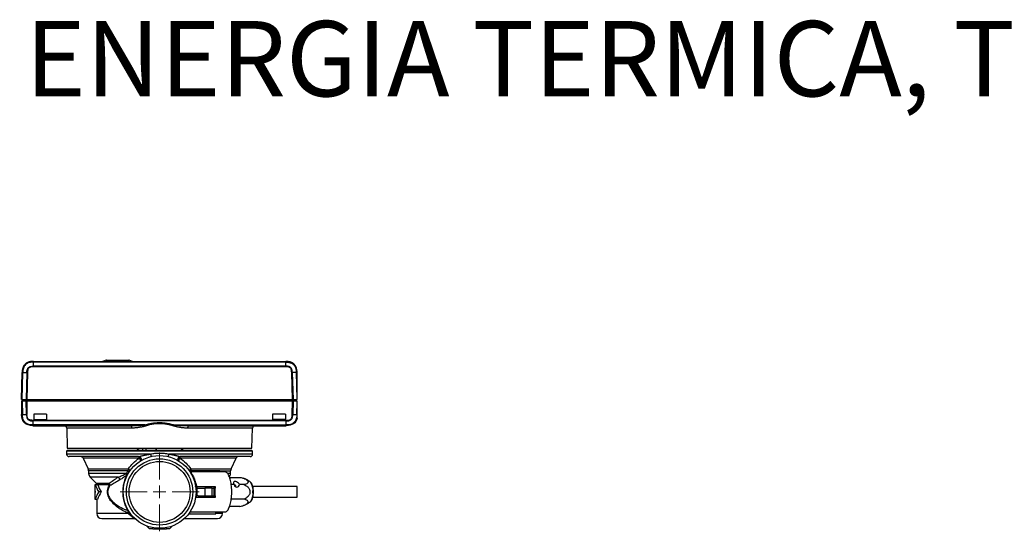
# Model space of a CAD drawing. Extents: x 339 to 1712, y -138 to 406.
# Drawn here: x 634 to 1026, y 202 to 406 of the extents above; entities that cross this region are included whole.
import ezdxf

# ---------------------------------------------------------------- set-up
doc = ezdxf.new("R2010")
doc.units = 0
doc.layers.get('0').update_dxf_attribs({"linetype": 'CONTINUOUS'})
doc.layers.add('AM_0', color=7, linetype='CONTINUOUS', lineweight=50)
doc.styles.get("Standard").update_dxf_attribs({"font": 'simplex.shx', "width": 0.8})

# ---------------------------------------------------------------- blocks, each defined once
blk = doc.blocks.new('SW_CENTERMARKSYMBOL_0')
at = {"color": 0, "linetype": 'Continuous', "lineweight": 18}
for p, q in [((0, 5), (0, 15.7)), ((-5, 0), (-15.7, 0)), ((0, 0), (-2.5, 0)), ((0, 0), (0, 2.5)), ((0, 0), (0, -2.5)), ((0, 0), (2.5, 0)), ((5, 0), (15.7, 0)), ((0, -5), (0, -15.7))]:
    blk.add_line(p, q, dxfattribs=at)
blk = doc.blocks.new('A$C18773E6F')
at = {"color": 7, "linetype": 'Continuous', "lineweight": 25}
for p, q in [((4.78, 67.41), (4.78, 67.68)), ((4.78, 67.68), (105.22, 67.68)), ((4.78, 65.78), (4.78, 67.41)), ((105.22, 67.41), (4.78, 67.41)), ((33.76, 68.16), (32.34, 67.69)), ((32.34, 67.69), (44.26, 67.69)), ((33.76, 68.16), (42.84, 68.16)), ((44.26, 67.69), (42.84, 68.16)), ((105.22, 67.41), (105.22, 67.68)), ((105.22, 65.78), (105.22, 67.41)), ((0, 52.48), (0.28, 63.28)), ((0.28, 52.48), (0.56, 63.29)), ((0.56, 63.29), (2.18, 63.25)), ((2.18, 63.25), (1.9, 52.48)), ((2.4, 63.24), (2.12, 52.48)), ((4.78, 65.56), (4.78, 65.78)), ((105.22, 65.78), (4.78, 65.78)), ((105.22, 65.56), (4.78, 65.56)), ((105.22, 65.56), (105.22, 65.78)), ((107.88, 52.48), (107.6, 63.24)), ((109.44, 63.29), (107.82, 63.25)), ((107.82, 63.25), (108.1, 52.48)), ((109.72, 52.75), (109.44, 63.29)), ((109.72, 52.75), (109.72, 63.29)), ((0, 52.48), (0.28, 52.48)), ((0, 51.88), (0.09, 46.51)), ((0.28, 52.48), (1.9, 52.48)), ((0.28, 51.88), (0.37, 46.51)), ((1.89, 51.88), (0.28, 51.88)), ((1.99, 46.54), (1.89, 51.88)), ((1.9, 52.48), (2.12, 52.48)), ((2.12, 52.48), (107.88, 52.48)), ((2.12, 51.88), (2.21, 46.54)), ((107.88, 51.88), (2.12, 51.88)), ((15.5, 52.48), (15.5, 51.88)), ((19.5, 51.88), (19.5, 52.48)), ((25.5, 52.48), (25.5, 51.88)), ((29.5, 51.88), (29.5, 52.48)), ((43, 52.48), (43, 51.88)), ((47, 51.88), (47, 52.48)), ((53, 52.48), (53, 51.88)), ((57, 51.88), (57, 52.48)), ((63, 52.48), (63, 51.88)), ((67, 51.88), (67, 52.48)), ((90.5, 52.48), (90.5, 51.88)), ((94.5, 51.88), (94.5, 52.48)), ((107.79, 46.54), (107.88, 51.88)), ((107.88, 52.48), (108.1, 52.48)), ((108.11, 51.88), (108.01, 46.54)), ((108.1, 52.48), (109.72, 52.48)), ((109.72, 51.88), (108.11, 51.88)), ((109.63, 46.51), (109.72, 51.49)), ((109.72, 52.48), (109.72, 52.75)), ((109.72, 51.49), (109.72, 51.88)), ((109.72, 46.51), (109.72, 51.49)), ((105.41, 44.2), (4.59, 44.2)), ((105.41, 43.98), (4.59, 43.98)), ((4.59, 43.98), (4.59, 42.36)), ((10.05, 46.64), (4.95, 46.64)), ((4.95, 46.64), (4.95, 44.53)), ((4.95, 44.53), (10.05, 44.53)), ((10.05, 46.64), (10.05, 44.53)), ((105.05, 46.64), (99.95, 46.64)), ((99.95, 46.64), (99.95, 44.53)), ((105.05, 44.53), (99.95, 44.53)), ((105.05, 46.64), (105.05, 44.53)), ((105.41, 42.36), (105.41, 43.98)), ((49.18, 42.36), (4.59, 42.36)), ((4.59, 42.08), (4.59, 42.36)), ((4.59, 42.08), (43.55, 42.08)), ((18.04, 41.11), (18.25, 33.08)), ((43.85, 41.11), (18.04, 41.11)), ((43.55, 42.08), (43.71, 42.09)), ((43.57, 42.08), (43.71, 42.08)), ((43.72, 42.09), (43.59, 42.07)), ((60.82, 42.36), (105.41, 42.36)), ((91.96, 41.11), (66.15, 41.11)), ((66.41, 42.07), (66.29, 42.09)), ((66.3, 42.09), (66.45, 42.08)), ((66.3, 42.08), (66.43, 42.08)), ((66.45, 42.08), (66.41, 42.06)), ((66.45, 42.08), (105.41, 42.08)), ((91.75, 33.08), (91.96, 41.11)), ((105.41, 42.36), (105.41, 42.08)), ((18.3, 32.25), (18, 31.95)), ((18, 31.95), (18, 30.75)), ((92, 31.95), (18, 31.95)), ((18.25, 33.08), (91.75, 33.08)), ((91.7, 32.25), (18.3, 32.25)), ((46.25, 32.74), (46.26, 33.08)), ((48.2, 33.08), (48.19, 32.25)), ((48.37, 32.25), (48.39, 33.08)), ((49.6, 32.25), (49.59, 33.08)), ((53.68, 33.08), (53.68, 32.25)), ((53.68, 32.25), (53.68, 33.08)), ((63.63, 33.08), (63.66, 32.25)), ((64.11, 33.08), (64.14, 32.25)), ((64.15, 32.25), (64.12, 33.08)), ((92, 31.95), (91.7, 32.25)), ((92, 30.75), (92, 31.95)), ((51.39, 30.75), (18, 30.75)), ((24.57, 29.17), (26.56, 24.9)), ((46.88, 29.17), (24.57, 29.17)), ((46.87, 29.17), (47.53, 29.17)), ((92, 30.75), (58.61, 30.75)), ((85.43, 29.17), (63.12, 29.17)), ((83.44, 24.9), (85.43, 29.17)), ((26.56, 24.9), (42.62, 24.9)), ((26.75, 24.05), (26.75, 23.03)), ((42.39, 24.05), (26.75, 24.05)), ((67.03, 24.05), (83.25, 24.05)), ((80.98, 23.7), (67.36, 23.7)), ((67.38, 24.9), (83.44, 24.9)), ((67.55, 24.25), (78.89, 24.25)), ((78.95, 24.05), (78.95, 23.7)), ((80.75, 23.7), (80.75, 23.7)), ((83.25, 23.03), (83.25, 24.05)), ((41.81, 23.03), (26.75, 23.03)), ((27.34, 21.61), (29.72, 19.23)), ((83.25, 23.03), (82.08, 23.03)), ((82.87, 21.47), (86.95, 21.47)), ((91.15, 19.62), (91.14, 19.63)), ((29.41, 15.7), (29.34, 15.7)), ((29.41, 18.7), (30.31, 18.7)), ((29.41, 12.7), (29.41, 18.7)), ((29.71, 19.24), (34.92, 19.24)), ((35.15, 18.54), (30.37, 18.54)), ((31.75, 15.7), (30.79, 15.7)), ((69.39, 17.8), (69.35, 17.8)), ((69.65, 17.92), (77.09, 17.92)), ((70.3, 17.2), (73, 17.2)), ((73, 17.2), (73, 14.2)), ((75.95, 17.2), (73, 17.2)), ((75.95, 17.2), (76.61, 17.2)), ((75.95, 14.2), (75.95, 17.2)), ((84.67, 18.59), (83.53, 18.59)), ((88.66, 18.59), (86.81, 18.59)), ((109.72, 17.8), (92.12, 17.8)), ((109.72, 13.6), (109.72, 17.8)), ((30.32, 12.7), (29.41, 12.7)), ((30, 12.7), (30, 7.05)), ((77.09, 13.48), (69.34, 13.48)), ((69.35, 13.6), (69.39, 13.6)), ((70.3, 14.2), (73, 14.2)), ((73, 14.2), (75.95, 14.2)), ((75.95, 14.2), (76.61, 14.2)), ((88.66, 12.81), (83.53, 12.81)), ((91.14, 11.77), (91.15, 11.78)), ((92.12, 13.6), (109.72, 13.6)), ((86.95, 9.93), (82.87, 9.93)), ((42.63, 7.05), (30, 7.05)), ((42.5, 7.71), (42.98, 7.54)), ((77.43, 6.82), (66.46, 6.82)), ((67.09, 7.7), (80.98, 7.7)), ((77.33, 7.7), (77.33, 7.19)), ((77.43, 7.52), (77.43, 7.05)), ((80, 7.05), (77.43, 7.05)), ((80, 7.05), (80, 7.7)), ((80.75, 7.7), (80.75, 7.7)), ((51, 1.05), (49.94, 2.11)), ((52.27, 1.05), (51, 1.05)), ((52.19, 1.5), (52.27, 1.05)), ((52.27, 1.05), (53.75, 1.05)), ((53.75, 1.25), (53.75, 1.05)), ((53.75, 1.05), (56.25, 1.05)), ((56.25, 1.05), (56.25, 1.25)), ((56.25, 1.05), (57.73, 1.05)), ((57.73, 1.05), (57.81, 1.48)), ((59, 1.05), (57.73, 1.05)), ((60.06, 2.11), (59, 1.05))]:
    blk.add_line(p, q, dxfattribs=at)
at = {"color": 7, "linetype": 'Continuous', "lineweight": 25, "flags": 128}
for points in [[(0.37, 46.51), (1.18, 46.53), (1.99, 46.54)], [(108.01, 46.54), (108.82, 46.53), (109.63, 46.51)], [(43.55, 42.08), (43.61, 42.07), (43.66, 42.01), (43.71, 41.92), (43.76, 41.8), (43.8, 41.65), (43.82, 41.49), (43.84, 41.3), (43.85, 41.11)], [(46.64, 29.75), (46.67, 29.74), (46.71, 29.71), (46.75, 29.66), (46.78, 29.59), (46.81, 29.51), (46.84, 29.41), (46.86, 29.3), (46.88, 29.17)], [(63.12, 29.17), (63.14, 29.3), (63.16, 29.41), (63.19, 29.51), (63.22, 29.59), (63.25, 29.66), (63.29, 29.71), (63.33, 29.74), (63.36, 29.75)], [(67.77, 23.7), (67.73, 23.71), (67.69, 23.74), (67.65, 23.78), (67.62, 23.85), (67.59, 23.92), (67.57, 24.01), (67.55, 24.1), (67.55, 24.2)], [(80.98, 7.7), (81.2, 7.73), (81.42, 7.8), (81.63, 7.93), (81.85, 8.11), (82.05, 8.34), (82.25, 8.62), (82.44, 8.94), (82.62, 9.3), (82.79, 9.71), (82.95, 10.16), (83.1, 10.64), (83.23, 11.16), (83.35, 11.7), (83.45, 12.27), (83.54, 12.86), (83.61, 13.47), (83.66, 14.1), (83.7, 14.74), (83.71, 15.38), (83.71, 16.02), (83.7, 16.66), (83.66, 17.3), (83.61, 17.93), (83.54, 18.54), (83.45, 19.13), (83.35, 19.7), (83.23, 20.24), (83.1, 20.76), (82.95, 21.24), (82.79, 21.69), (82.62, 22.1), (82.44, 22.46), (82.25, 22.78), (82.05, 23.06), (81.85, 23.29), (81.63, 23.47), (81.42, 23.6), (81.2, 23.67), (80.98, 23.7)], [(38.56, 21.61), (37.61, 21.61), (36.69, 21.61), (35.81, 21.61), (34.96, 21.61), (34.15, 21.61), (33.38, 21.61), (32.65, 21.61), (31.96, 21.61), (31.32, 21.61), (30.72, 21.61), (30.17, 21.61), (29.66, 21.61), (29.2, 21.61), (28.79, 21.61), (28.43, 21.61), (28.12, 21.61), (27.86, 21.61), (27.66, 21.61), (27.5, 21.61), (27.39, 21.61), (27.34, 21.61), (27.34, 21.61)], [(85.01, 17.91), (84.91, 18.07), (84.8, 18.18)]]:
    blk.add_lwpolyline(points, dxfattribs=at)
at = {"color": 7, "linetype": 'Continuous', "lineweight": 25}
for radius in [14.5, 13.22, 12.13]:
    blk.add_circle((55, 15.7), radius, dxfattribs=at)
for centre, radius, start, end in [((32.26, 67.93), 0.25, 270, 288.4349), ((33.84, 67.93), 0.25, 90, 108.4349), ((42.76, 67.93), 0.25, 71.5651, 90), ((44.34, 67.93), 0.25, 251.5651, 270), ((1.94, 45.92), 17.32, 88.4853, 89.2246), ((108.06, 45.92), 17.32, 90.7754, 91.5147), ((17.04, 41.08), 1, 1.5, 90), ((92.96, 41.08), 1, 90, 178.5), ((19, 30.75), 1, 180, 270), ((23.66, 28.75), 1, 25, 90), ((86.34, 28.75), 1, 90, 155), ((91, 30.75), 1, 270, 0), ((24.75, 24.05), 2, 0, 25), ((85.25, 24.05), 2, 155, 179.8943), ((28.75, 23.03), 2, 179.9386, 225), ((81.25, 23.03), 2, 319.7177, 0), ((86.51, 16.32), 5.69, 353.7436, 35.3653), ((29, 18.54), 1, 9.4516, 44.1991), ((70.3, 18.2), 1, 247.6678, 270), ((85.74, 18.69), 1.07, 185.298, 354.702), ((86.51, 15.08), 5.69, 324.6338, 6.2566), ((70.3, 13.2), 1, 90, 112.3322), ((32, 7.05), 2, 180, 270), ((78, 7.05), 2, 270, 359.9208)]:
    blk.add_arc(centre, radius, start, end, dxfattribs=at)
for centre, major_axis, ratio, start_param, end_param in [((85.65, 18.75), (1.17, -0.96), 0.546075, 0.841893, 4.268359), ((55, 13.68), (25.9, 0), 0.57735, 2.986532, 3.006043), ((55, 17.72), (25.9, 0), 0.57735, 3.277143, 3.296653), ((55, 21.01), (25.9, 0), 0.57735, 3.296653, 3.504575), ((55, 10.39), (25.9, 0), 0.57735, 2.77861, 2.986532), ((55, 10.39), (25, 0), 0.57735, 2.764901, 2.980902), ((55, 21.01), (25, 0), 0.57735, 3.31382, 3.518284), ((76.61, 18.2), (0, 1), 0.200512, 3.141593, 3.738462), ((76.61, 13.2), (0, 1), 0.200512, 5.686316, 6.283185)]:
    blk.add_ellipse(centre, major_axis=major_axis, ratio=ratio, start_param=start_param, end_param=end_param, dxfattribs=at)
for points, knots in [([(4.78, 67.68), (4.68, 67.68), (4.49, 67.67), (4.2, 67.66), (3.92, 67.63), (3.66, 67.6), (3.41, 67.55), (3.17, 67.5), (2.95, 67.43), (2.74, 67.37), (2.55, 67.29), (2.38, 67.21), (2.21, 67.13), (2.07, 67.05), (1.94, 66.96), (1.69, 66.79), (1.35, 66.49), (1, 66.04), (0.77, 65.62), (0.62, 65.25), (0.5, 64.89), (0.39, 64.44), (0.31, 63.9), (0.29, 63.5), (0.28, 63.29)], [0, 0, 0, 0, 0.041939, 0.0822481, 0.1209274, 0.1579732, 0.1933809, 0.2271468, 0.2592599, 0.289697, 0.3184378, 0.3454558, 0.3707352, 0.3942487, 0.4159672, 0.4358731, 0.521313, 0.6018476, 0.6770009, 0.718115, 0.7712045, 0.836015, 0.9123253, 1, 1, 1, 1]), ([(4.78, 67.41), (4.22, 67.41), (3.65, 67.36), (2.84, 67.12), (2.58, 67.02), (2.09, 66.75), (1.86, 66.59), (1.46, 66.2), (1.29, 65.98), (1.01, 65.49), (0.9, 65.23), (0.64, 64.43), (0.57, 63.86), (0.56, 63.3)], [0, 0, 0, 0, 0.25, 0.25, 0.375, 0.375, 0.5, 0.5, 0.625, 0.625, 0.75, 0.75, 1, 1, 1, 1]), ([(33.84, 68.18), (33.84, 68.18), (33.84, 68.18), (33.86, 68.18), (33.88, 68.18), (33.92, 68.18), (33.96, 68.18), (34.02, 68.18), (34.08, 68.18), (34.18, 68.18), (34.33, 68.18), (34.56, 68.18), (34.83, 68.18), (35.24, 68.18), (35.84, 68.18), (36.63, 68.18), (37.46, 68.18), (38.3, 68.18), (39.14, 68.18), (39.97, 68.18), (40.76, 68.18), (41.36, 68.18), (41.77, 68.18), (42.04, 68.18), (42.27, 68.18), (42.45, 68.18), (42.59, 68.18), (42.69, 68.18), (42.75, 68.18), (42.76, 68.18), (42.76, 68.18)], [0, 0, 0, 0, 0.015126, 0.030153, 0.045113, 0.060041, 0.07497, 0.089934, 0.104966, 0.120101, 0.152259, 0.184454, 0.217296, 0.250177, 0.315812, 0.380082, 0.44003, 0.500016, 0.559964, 0.61995, 0.684221, 0.749856, 0.782698, 0.815578, 0.847736, 0.879932, 0.910077, 0.939957, 0.969841, 1, 1, 1, 1]), ([(109.72, 63.29), (109.71, 63.4), (109.71, 63.6), (109.68, 63.91), (109.64, 64.21), (109.59, 64.52), (109.52, 64.82), (109.43, 65.12), (109.32, 65.41), (109.19, 65.7), (109.03, 65.98), (108.85, 66.24), (108.64, 66.48), (108.41, 66.71), (108.18, 66.89), (107.95, 67.04), (107.68, 67.19), (107.34, 67.34), (106.92, 67.48), (106.42, 67.59), (105.84, 67.66), (105.43, 67.67), (105.22, 67.68)], [0, 0, 0, 0, 0.042626, 0.085403, 0.12835, 0.171491, 0.21486, 0.258475, 0.30235, 0.346475, 0.390856, 0.435483, 0.480242, 0.52504, 0.569795, 0.601136, 0.64288, 0.694815, 0.756708, 0.828303, 0.909428, 1, 1, 1, 1]), ([(105.22, 67.41), (105.32, 67.41), (105.52, 67.41), (105.82, 67.39), (106.12, 67.36), (106.42, 67.31), (106.72, 67.25), (107.02, 67.17), (107.31, 67.06), (107.59, 66.93), (107.86, 66.78), (108.12, 66.6), (108.35, 66.39), (108.57, 66.16), (108.75, 65.9), (108.91, 65.64), (109.05, 65.36), (109.16, 65.07), (109.24, 64.79), (109.31, 64.49), (109.37, 64.2), (109.4, 63.9), (109.43, 63.6), (109.44, 63.4), (109.44, 63.3)], [0, 0, 0, 0, 0.0445647, 0.0895157, 0.1346451, 0.1798197, 0.2250319, 0.2703334, 0.3158058, 0.3615867, 0.407882, 0.4545721, 0.5014539, 0.5484476, 0.5953356, 0.6417016, 0.6872802, 0.7323273, 0.7770497, 0.821611, 0.8661751, 0.910846, 0.9555269, 1, 1, 1, 1]), ([(0.28, 63.28), (0.28, 63.29), (0.31, 63.29), (0.41, 63.29), (0.48, 63.29), (0.56, 63.29)], [0, 0, 0, 0, 0.5, 0.5, 1, 1, 1, 1]), ([(2.18, 63.25), (2.19, 63.65), (2.23, 64.01), (2.36, 64.51), (2.42, 64.66), (2.53, 64.89), (2.62, 65.05), (2.79, 65.24), (2.99, 65.4), (3.15, 65.48), (3.38, 65.59), (3.54, 65.63), (3.86, 65.71), (4.21, 65.76), (4.58, 65.78), (4.78, 65.78)], [0, 0, 0, 0, 0.25, 0.25, 0.375, 0.375, 0.4375, 0.5, 0.5625, 0.625, 0.625, 0.75, 0.75, 0.875, 1, 1, 1, 1]), ([(4.78, 65.56), (4.45, 65.56), (4.12, 65.54), (3.64, 65.43), (3.48, 65.39), (3.26, 65.29), (3.19, 65.26), (3.06, 65.17), (3, 65.12), (2.83, 64.96), (2.74, 64.82), (2.61, 64.53), (2.56, 64.38), (2.44, 63.9), (2.41, 63.57), (2.4, 63.24)], [0, 0, 0, 0, 0.25, 0.25, 0.375, 0.375, 0.4375, 0.4375, 0.5, 0.5, 0.625, 0.625, 0.75, 0.75, 1, 1, 1, 1]), ([(107.82, 63.25), (107.82, 63.33), (107.81, 63.5), (107.79, 63.76), (107.75, 64), (107.71, 64.23), (107.65, 64.45), (107.58, 64.66), (107.48, 64.87), (107.36, 65.07), (107.21, 65.24), (107.03, 65.38), (106.83, 65.5), (106.62, 65.58), (106.41, 65.65), (106.19, 65.7), (105.96, 65.73), (105.72, 65.76), (105.47, 65.78), (105.3, 65.78), (105.22, 65.78)], [0, 0, 0, 0, 0.062217, 0.121707, 0.179003, 0.234393, 0.288096, 0.340971, 0.394599, 0.449351, 0.503621, 0.557529, 0.611478, 0.664304, 0.716451, 0.769463, 0.824119, 0.880501, 0.938879, 1, 1, 1, 1]), ([(107.6, 63.24), (107.59, 63.57), (107.56, 63.9), (107.44, 64.38), (107.39, 64.53), (107.26, 64.82), (107.17, 64.96), (107, 65.12), (106.94, 65.17), (106.81, 65.26), (106.74, 65.29), (106.52, 65.39), (106.36, 65.43), (105.88, 65.54), (105.55, 65.56), (105.22, 65.56)], [0, 0, 0, 0, 0.25, 0.25, 0.375, 0.375, 0.5, 0.5, 0.5625, 0.5625, 0.625, 0.625, 0.75, 0.75, 1, 1, 1, 1]), ([(109.72, 63.29), (109.72, 63.3), (109.69, 63.3), (109.59, 63.3), (109.52, 63.3), (109.44, 63.3)], [0, 0, 0, 0, 0.5, 0.5, 1, 1, 1, 1]), ([(0.28, 51.88), (0.26, 51.88), (0.22, 51.88), (0.17, 51.88), (0.12, 51.88), (0.08, 51.88), (0.05, 51.88), (0.03, 51.88), (0.01, 51.88), (0, 51.88), (0, 51.88), (0, 51.88)], [0, 0, 0, 0, 0.122604, 0.242334, 0.359191, 0.473176, 0.584286, 0.692524, 0.797889, 0.900381, 1, 1, 1, 1]), ([(0.09, 46.51), (0.09, 46.51), (0.12, 46.51), (0.22, 46.51), (0.29, 46.51), (0.37, 46.51)], [0, 0, 0, 0, 0.5, 0.5, 1, 1, 1, 1]), ([(4.59, 42.36), (4.03, 42.36), (3.46, 42.42), (2.64, 42.65), (2.38, 42.75), (1.88, 43.02), (1.65, 43.19), (1.25, 43.58), (1.08, 43.81), (0.8, 44.3), (0.69, 44.56), (0.44, 45.38), (0.38, 45.94), (0.37, 46.51)], [0, 0, 0, 0, 0.25, 0.25, 0.375, 0.375, 0.5, 0.5, 0.625, 0.625, 0.75, 0.75, 1, 1, 1, 1]), ([(1.99, 46.54), (1.99, 46.2), (2.02, 45.85), (2.14, 45.33), (2.2, 45.16), (2.35, 44.83), (2.45, 44.67), (2.72, 44.41), (2.88, 44.31), (3.21, 44.16), (3.39, 44.11), (3.9, 44), (4.25, 43.98), (4.59, 43.98)], [0, 0, 0, 0, 0.25, 0.25, 0.375, 0.375, 0.5, 0.5, 0.625, 0.625, 0.75, 0.75, 1, 1, 1, 1]), ([(4.59, 44.2), (4.26, 44.2), (3.93, 44.23), (3.44, 44.33), (3.29, 44.38), (2.99, 44.51), (2.85, 44.59), (2.63, 44.81), (2.54, 44.95), (2.41, 45.24), (2.36, 45.4), (2.25, 45.88), (2.22, 46.21), (2.21, 46.54)], [0, 0, 0, 0, 0.25, 0.25, 0.375, 0.375, 0.5, 0.5, 0.625, 0.625, 0.75, 0.75, 1, 1, 1, 1]), ([(49.18, 42.36), (49.32, 42.41), (49.59, 42.49), (50, 42.61), (50.42, 42.73), (50.83, 42.83), (51.25, 42.92), (51.66, 43), (52.08, 43.07), (52.49, 43.14), (52.91, 43.19), (53.33, 43.23), (53.75, 43.27), (54.16, 43.29), (54.58, 43.31), (55.14, 43.31), (55.84, 43.3), (56.67, 43.24), (57.51, 43.14), (58.34, 43.01), (59.17, 42.83), (60, 42.62), (60.55, 42.45), (60.82, 42.36)], [0, 0, 0, 0, 0.036842, 0.073423, 0.109764, 0.145887, 0.181814, 0.217565, 0.253164, 0.288634, 0.323996, 0.359275, 0.394493, 0.429674, 0.464842, 0.500019, 0.570347, 0.640734, 0.711365, 0.782428, 0.854104, 0.92657, 1, 1, 1, 1]), ([(105.41, 44.2), (105.49, 44.2), (105.65, 44.21), (105.88, 44.22), (106.09, 44.24), (106.3, 44.27), (106.58, 44.33), (106.92, 44.45), (107.28, 44.69), (107.52, 45.04), (107.67, 45.48), (107.77, 45.99), (107.78, 46.35), (107.79, 46.54)], [0, 0, 0, 0, 0.062086, 0.120861, 0.176435, 0.228933, 0.278508, 0.399846, 0.501147, 0.602289, 0.723834, 0.852213, 1, 1, 1, 1]), ([(105.41, 43.98), (105.75, 43.98), (106.1, 44), (106.61, 44.11), (106.79, 44.16), (107.12, 44.31), (107.28, 44.41), (107.55, 44.67), (107.65, 44.83), (107.8, 45.16), (107.86, 45.33), (107.98, 45.85), (108.01, 46.2), (108.01, 46.54)], [0, 0, 0, 0, 0.25, 0.25, 0.375, 0.375, 0.5, 0.5, 0.625, 0.625, 0.75, 0.75, 1, 1, 1, 1]), ([(109.63, 46.51), (109.62, 45.94), (109.56, 45.38), (109.31, 44.56), (109.2, 44.3), (108.92, 43.81), (108.75, 43.58), (108.35, 43.19), (108.12, 43.02), (107.62, 42.75), (107.36, 42.65), (106.54, 42.42), (105.97, 42.36), (105.41, 42.36)], [0, 0, 0, 0, 0.25, 0.25, 0.375, 0.375, 0.5, 0.5, 0.625, 0.625, 0.75, 0.75, 1, 1, 1, 1]), ([(109.72, 44.97), (109.72, 44.97), (109.72, 44.99), (109.72, 45.03), (109.72, 45.06), (109.72, 45.15), (109.72, 45.21), (109.72, 45.41), (109.72, 45.55), (109.72, 45.96), (109.72, 46.23), (109.72, 46.51)], [0, 0, 0, 0, 0.0625, 0.0625, 0.125, 0.125, 0.25, 0.25, 0.5, 0.5, 1, 1, 1, 1]), ([(19.04, 42.08), (19.04, 42.08), (19.03, 42.08), (19.18, 42.08), (19.44, 42.08), (19.57, 42.08)], [0, 0, 0, 0, 0.200172, 0.599827, 1, 1, 1, 1]), ([(43.71, 42.09), (43.97, 42.09), (44.62, 42.09), (45.5, 42.12), (46.35, 42.16), (47.03, 42.19), (47.69, 42.23), (48.27, 42.28), (48.75, 42.32), (49.05, 42.35), (49.18, 42.36)], [0, 0, 0, 0, 0.143319, 0.356294, 0.481996, 0.608606, 0.732652, 0.83923, 0.928344, 1, 1, 1, 1]), ([(49.33, 41.94), (49.25, 41.91), (49.09, 41.86), (48.84, 41.79), (48.56, 41.72), (48.21, 41.63), (47.77, 41.53), (47.2, 41.43), (46.58, 41.32), (45.89, 41.23), (45.2, 41.16), (44.51, 41.12), (44.07, 41.11), (43.85, 41.11)], [0, 0, 0, 0, 0.0434837, 0.0903672, 0.1406797, 0.1944443, 0.2857696, 0.3812674, 0.5032991, 0.6252184, 0.75527, 0.8801383, 1, 1, 1, 1]), ([(60.67, 41.94), (60.54, 41.98), (60.27, 42.07), (59.86, 42.19), (59.46, 42.3), (59.06, 42.41), (58.65, 42.5), (58.25, 42.58), (57.84, 42.65), (57.44, 42.72), (57.03, 42.77), (56.62, 42.81), (56.22, 42.85), (55.81, 42.87), (55.41, 42.88), (54.86, 42.89), (54.19, 42.87), (53.37, 42.82), (52.56, 42.72), (51.75, 42.58), (50.94, 42.41), (50.13, 42.2), (49.6, 42.03), (49.33, 41.94)], [0, 0, 0, 0, 0.036911, 0.073566, 0.109983, 0.146179, 0.182171, 0.217979, 0.25362, 0.289112, 0.324475, 0.359728, 0.394889, 0.429979, 0.465016, 0.50002, 0.570054, 0.640297, 0.710906, 0.782034, 0.853829, 0.926437, 1, 1, 1, 1]), ([(66.15, 41.11), (66.04, 41.11), (65.82, 41.11), (65.49, 41.12), (65.15, 41.14), (64.81, 41.17), (64.45, 41.2), (63.99, 41.25), (63.42, 41.32), (62.8, 41.43), (62.23, 41.53), (61.76, 41.64), (61.35, 41.74), (61, 41.84), (60.77, 41.91), (60.67, 41.94)], [0, 0, 0, 0, 0.059316, 0.119862, 0.18166, 0.244735, 0.309106, 0.374796, 0.496703, 0.618746, 0.714232, 0.805564, 0.876476, 0.941268, 1, 1, 1, 1]), ([(60.82, 42.36), (60.96, 42.35), (61.29, 42.31), (61.85, 42.27), (62.53, 42.22), (63.16, 42.18), (63.7, 42.15), (64.14, 42.13), (64.66, 42.12), (65.26, 42.1), (65.81, 42.09), (66.16, 42.09), (66.3, 42.09)], [0, 0, 0, 0, 0.077386, 0.179713, 0.306987, 0.45121, 0.525065, 0.599098, 0.693553, 0.812336, 0.924077, 1, 1, 1, 1]), ([(66.41, 42.06), (66.38, 42.05), (66.32, 42.02), (66.24, 41.82), (66.17, 41.5), (66.16, 41.24), (66.15, 41.11)], [0, 0, 0, 0, 0.168622, 0.445748, 0.722874, 1, 1, 1, 1]), ([(46.25, 32.74), (46.21, 32.78), (46.15, 32.84), (46.09, 32.92), (46.02, 33), (45.99, 33.05), (45.96, 33.08)], [0, 0, 0, 0, 0.32424, 0.517003, 0.62995, 1, 1, 1, 1]), ([(47.12, 32.25), (47.09, 32.25), (47.02, 32.25), (46.93, 32.27), (46.83, 32.29), (46.71, 32.34), (46.56, 32.42), (46.47, 32.51), (46.42, 32.56)], [0, 0, 0, 0, 0.125759, 0.250233, 0.3747, 0.500435, 0.750212, 1, 1, 1, 1]), ([(46.64, 29.75), (38.76, 29.75), (31.76, 29.75), (21.73, 29.75), (19, 29.75), (19, 29.75)], [0, 0, 0, 0, 0.5, 0.5, 1, 1, 1, 1]), ([(46.64, 29.75), (46.64, 29.75), (46.67, 29.75), (46.75, 29.77), (46.89, 29.81), (47.08, 29.86), (47.25, 29.9), (47.42, 29.95), (47.66, 30.01), (47.95, 30.09), (48.27, 30.17), (48.7, 30.27), (49.26, 30.4), (50.18, 30.58), (50.9, 30.69), (51.39, 30.75)], [0.004042291, 0.004042291, 0.004042291, 0.004042291, 0.0042356, 0.004428909, 0.004815528, 0.005202147, 0.005395456, 0.005588765, 0.005975384, 0.006362002, 0.006748621, 0.00713524, 0.007908477, 0.008681714, 0.010228189, 0.010228189, 0.010228189, 0.010228189]), ([(46.64, 29.75), (46.9, 29.75), (47.16, 29.64), (47.53, 29.27), (47.64, 29.01), (47.64, 28.75)], [0, 0, 0, 0, 0.5, 0.5, 1, 1, 1, 1]), ([(46.73, 29.77), (46.78, 29.76), (46.89, 29.75), (47.09, 29.69), (47.28, 29.56), (47.45, 29.37), (47.52, 29.22), (47.56, 29.16)], [0, 0, 0, 0, 0.14941, 0.292943, 0.561207, 0.802413, 1, 1, 1, 1]), ([(46.88, 29.17), (46.96, 29.07), (47.05, 28.93), (47.13, 28.77), (47.14, 28.75)], [0, 0, 0, 0, 0.2499956, 0.2925748, 0.2925748, 0.2925748, 0.2925748]), ([(47.14, 28.75), (47.16, 28.71), (47.21, 28.59), (47.27, 28.41), (47.3, 28.22), (47.28, 28.02), (47.22, 27.94), (47.18, 27.91)], [0.2925748, 0.2925748, 0.2925748, 0.2925748, 0.374998, 0.5000003, 0.6250026, 0.7500049, 1, 1, 1, 1]), ([(47.14, 28.75), (47.29, 28.75), (47.42, 28.75), (47.59, 28.75), (47.64, 28.75), (47.64, 28.75)], [0, 0, 0, 0, 0.5, 0.5, 1, 1, 1, 1]), ([(47.64, 28.75), (47.64, 28.58), (47.59, 28.42), (47.43, 28.12), (47.32, 28), (47.18, 27.91)], [0, 0, 0, 0, 0.5, 0.5, 1, 1, 1, 1]), ([(47.56, 29.16), (47.56, 29.16), (47.58, 29.11), (47.63, 28.98), (47.66, 28.78), (47.63, 28.56), (47.57, 28.35), (47.45, 28.15), (47.34, 28.04), (47.28, 27.98)], [0, 0, 0, 0, 0.001257, 0.125751, 0.321168, 0.4607, 0.624151, 0.805819, 1, 1, 1, 1]), ([(47.99, 28.39), (48, 28.4), (48.01, 28.4), (48.03, 28.42), (48.05, 28.43), (48.09, 28.45), (48.14, 28.48), (48.35, 28.59), (48.52, 28.67), (48.66, 28.74)], [0, 0, 0, 0, 0.02854, 0.056203, 0.084986, 0.116732, 0.194298, 0.296446, 1, 1, 1, 1]), ([(51.39, 30.75), (51.97, 30.9), (52.86, 31.07), (54.08, 31.18), (55, 31.21), (55.92, 31.18), (57.13, 31.07), (58.02, 30.9), (58.61, 30.75)], [0.048103064, 0.048103064, 0.048103064, 0.048103064, 0.049966982, 0.050898941, 0.0518309, 0.052762859, 0.053694818, 0.055558736, 0.055558736, 0.055558736, 0.055558736]), ([(51.39, 30.75), (51.4, 30.69), (51.43, 30.58), (51.47, 30.4), (51.5, 30.25), (51.52, 30.14), (51.53, 30.07), (51.54, 30), (51.55, 29.92), (51.55, 29.86), (51.55, 29.82), (51.54, 29.79), (51.54, 29.78), (51.53, 29.78)], [0, 0, 0, 0, 0.125003, 0.250023, 0.375042, 0.437552, 0.500062, 0.562571, 0.625081, 0.7501, 0.81261, 0.87512, 1, 1, 1, 1]), ([(58.61, 30.75), (58.58, 30.64), (58.53, 30.39), (58.47, 30.05), (58.44, 29.83), (58.46, 29.78), (58.47, 29.78)], [0, 0, 0, 0, 0.2499979, 0.4999986, 0.7499993, 1, 1, 1, 1]), ([(58.61, 30.75), (58.79, 30.73), (59.16, 30.68), (59.67, 30.6), (60.14, 30.51), (60.56, 30.43), (60.97, 30.35), (61.32, 30.27), (61.62, 30.2), (61.88, 30.13), (62.12, 30.07), (62.34, 30.01), (62.54, 29.96), (62.75, 29.9), (62.97, 29.84), (63.15, 29.79), (63.24, 29.78), (63.27, 29.77)], [0, 0, 0, 0, 0.109365, 0.217666, 0.306126, 0.391342, 0.473337, 0.552133, 0.610475, 0.665456, 0.717104, 0.765457, 0.810561, 0.852471, 0.916106, 0.968698, 1, 1, 1, 1]), ([(62.72, 27.98), (62.7, 28), (62.66, 28.04), (62.56, 28.12), (62.5, 28.19), (62.45, 28.24), (62.43, 28.28), (62.41, 28.31), (62.39, 28.36), (62.39, 28.39), (62.37, 28.46), (62.35, 28.58), (62.32, 28.73), (62.34, 28.9), (62.39, 29.08), (62.5, 29.29), (62.69, 29.52), (62.96, 29.7), (63.17, 29.74), (63.27, 29.77)], [0, 0, 0, 0, 0.084756, 0.14788, 0.193481, 0.211141, 0.226484, 0.240699, 0.255054, 0.287397, 0.319514, 0.351998, 0.42785, 0.482174, 0.552898, 0.641298, 0.751933, 0.876344, 1, 1, 1, 1]), ([(63.36, 29.75), (63.28, 29.75), (63.11, 29.73), (62.82, 29.61), (62.6, 29.42), (62.47, 29.21), (62.4, 29.03), (62.37, 28.88), (62.36, 28.78), (62.36, 28.75)], [0.4042504, 0.4042504, 0.4042504, 0.4042504, 0.5292329, 0.6542423, 0.7792516, 0.8417563, 0.904261, 0.9667657, 1, 1, 1, 1]), ([(62.36, 28.75), (62.36, 28.72), (62.37, 28.57), (62.43, 28.37), (62.53, 28.19), (62.65, 28.03), (62.76, 27.95), (62.82, 27.91)], [0, 0, 0, 0, 0.0292704, 0.1542798, 0.2167845, 0.2792892, 0.4042504, 0.4042504, 0.4042504, 0.4042504]), ([(62.82, 27.91), (62.78, 27.94), (62.72, 28.02), (62.7, 28.22), (62.73, 28.41), (62.79, 28.59), (62.84, 28.71), (62.86, 28.75)], [0.2925873, 0.2925873, 0.2925873, 0.2925873, 0.5425828, 0.667585, 0.7925873, 0.9175896, 1, 1, 1, 1]), ([(63.12, 29.17), (63.11, 29.16), (63.09, 29.13), (63.04, 29.06), (62.98, 28.98), (62.93, 28.88), (62.89, 28.81), (62.87, 28.77), (62.86, 28.75)], [0, 0, 0, 0, 0.118087, 0.233889, 0.479383, 0.734934, 0.865549, 1, 1, 1, 1]), ([(63.27, 29.77), (63.28, 29.77), (63.32, 29.75), (63.35, 29.75), (63.36, 29.75)], [0, 0, 0, 0, 0.24715, 1, 1, 1, 1]), ([(91, 29.75), (91, 29.75), (88.27, 29.75), (78.24, 29.75), (71.24, 29.75), (63.36, 29.75)], [0, 0, 0, 0, 0.5, 0.5, 1, 1, 1, 1]), ([(42.62, 24.9), (42.61, 24.85), (42.59, 24.77), (42.55, 24.63), (42.52, 24.49), (42.48, 24.35), (42.44, 24.2), (42.4, 24.1), (42.39, 24.05)], [0, 0, 0, 0, 0.166327, 0.332738, 0.499273, 0.665971, 0.832868, 1, 1, 1, 1]), ([(42.39, 24.05), (42.52, 23.94), (42.65, 23.83), (42.79, 23.63), (42.81, 23.55), (42.79, 23.51)], [0, 0, 0, 0, 0.5, 0.5, 1, 1, 1, 1]), ([(43.05, 23.91), (43.08, 23.96), (43.12, 24.06), (43.1, 24.24), (43.06, 24.38), (42.98, 24.52), (42.84, 24.71), (42.71, 24.83), (42.62, 24.9)], [0, 0, 0, 0, 0.249995, 0.374997, 0.5, 0.625002, 0.750004, 1, 1, 1, 1]), ([(67.38, 24.9), (67.29, 24.83), (67.16, 24.71), (67.02, 24.52), (66.94, 24.38), (66.9, 24.24), (66.88, 24.07), (66.91, 23.98), (66.94, 23.92)], [0, 0, 0, 0, 0.2499954, 0.3749977, 0.5, 0.6250022, 0.7500045, 0.9759732, 0.9759732, 0.9759732, 0.9759732]), ([(67.55, 24.25), (67.52, 24.24), (67.46, 24.23), (67.37, 24.2), (67.28, 24.18), (67.2, 24.15), (67.13, 24.12), (67.06, 24.09), (67, 24.05), (66.95, 24), (66.93, 23.96), (66.94, 23.93), (66.94, 23.92)], [0, 0, 0, 0, 0.077083, 0.157577, 0.241374, 0.32829, 0.418059, 0.510326, 0.622243, 0.760425, 0.905985, 1, 1, 1, 1]), ([(66.95, 23.92), (66.97, 23.88), (67.02, 23.82), (67.12, 23.75), (67.24, 23.71), (67.32, 23.7), (67.36, 23.7)], [0, 0, 0, 0, 0.249989, 0.499994, 0.749998, 1, 1, 1, 1]), ([(67.36, 23.7), (67.35, 23.7), (67.37, 23.65), (67.47, 23.49), (67.61, 23.26), (67.81, 22.93), (68.05, 22.51), (68.32, 22.01), (68.58, 21.47), (68.77, 21.02), (68.83, 20.88)], [0.003520644, 0.003520644, 0.003520644, 0.003520644, 0.004889783, 0.005574352, 0.006258922, 0.007628061, 0.008312631, 0.0089972, 0.010366339, 0.010953113, 0.010953113, 0.010953113, 0.010953113]), ([(67.55, 24.25), (67.54, 24.29), (67.52, 24.37), (67.48, 24.49), (67.45, 24.62), (67.41, 24.76), (67.39, 24.85), (67.38, 24.9)], [0, 0, 0, 0, 0.172684, 0.358987, 0.558949, 0.772606, 1, 1, 1, 1]), ([(78.89, 24.22), (78.9, 24.2), (78.9, 24.18), (78.89, 24.15), (78.88, 24.13), (78.87, 24.09), (78.85, 24.06), (78.83, 23.99), (78.81, 23.94), (78.79, 23.82), (78.81, 23.74), (78.86, 23.71)], [0, 0, 0, 0, 0.0625, 0.0625, 0.125, 0.125, 0.25, 0.25, 0.5, 0.5, 1, 1, 1, 1]), ([(38.56, 21.61), (39.03, 21.79), (39.76, 22.11), (40.88, 22.62), (41.48, 22.87), (41.79, 23)], [0, 0, 0, 0, 0.002440244, 0.003660367, 0.004880489, 0.004880489, 0.004880489, 0.004880489]), ([(38.56, 21.61), (38.65, 21.54), (38.81, 21.36), (38.93, 21.09), (38.97, 20.94), (38.98, 20.91)], [0, 0, 0, 0, 0.25, 0.5, 0.5666616, 0.5666616, 0.5666616, 0.5666616]), ([(41.9, 22.2), (41.6, 22.03), (41.04, 21.69), (39.99, 21.01), (39.33, 20.58), (38.92, 20.34)], [0, 0, 0, 0, 0.001220122, 0.002440244, 0.004880489, 0.004880489, 0.004880489, 0.004880489]), ([(38.98, 20.91), (38.99, 20.82), (39.01, 20.61), (38.96, 20.43), (38.92, 20.34)], [0.5666616, 0.5666616, 0.5666616, 0.5666616, 0.75, 0.9999987, 0.9999987, 0.9999987, 0.9999987]), ([(40.44, 15.7), (40.44, 16.07), (40.45, 16.43), (40.51, 17.14), (40.54, 17.5), (40.64, 18.18), (40.7, 18.51), (40.84, 19.13), (40.91, 19.43), (41.14, 20.27), (41.31, 20.75), (41.62, 21.57), (41.77, 21.91), (41.9, 22.2)], [0, 0, 0, 0, 0.125, 0.125, 0.25, 0.25, 0.375, 0.375, 0.5, 0.5, 0.75, 0.75, 1, 1, 1, 1]), ([(41.9, 22.2), (41.91, 22.21), (41.92, 22.24), (41.93, 22.29), (41.94, 22.33), (41.94, 22.38), (41.94, 22.43), (41.94, 22.48), (41.93, 22.55), (41.92, 22.64), (41.89, 22.75), (41.85, 22.87), (41.81, 22.95), (41.79, 22.99)], [0, 0, 0, 0, 0.087664, 0.169932, 0.246755, 0.318112, 0.384008, 0.444475, 0.499573, 0.635359, 0.754401, 0.883813, 1, 1, 1, 1]), ([(41.81, 22.99), (41.83, 22.97), (41.87, 22.94), (41.93, 22.89), (42, 22.84), (42.07, 22.77), (42.12, 22.72), (42.16, 22.67), (42.19, 22.62), (42.22, 22.57), (42.21, 22.54), (42.2, 22.52)], [0, 0, 0, 0, 0.072786, 0.156148, 0.250133, 0.365311, 0.500168, 0.579197, 0.666933, 0.803832, 1, 1, 1, 1]), ([(68.83, 20.88), (68.83, 20.85), (68.91, 20.66), (69.05, 20.29), (69.17, 19.93), (69.22, 19.75)], [0.002053709, 0.002053709, 0.002053709, 0.002053709, 0.002151504, 0.002836074, 0.003520644, 0.003520644, 0.003520644, 0.003520644]), ([(69.22, 19.75), (69.28, 19.56), (69.44, 18.99), (69.57, 18.39), (69.64, 17.98)], [0, 0, 0, 0, 0.00068457, 0.002053709, 0.002053709, 0.002053709, 0.002053709]), ([(86.95, 21.47), (87.28, 21.42), (87.61, 21.35), (88.09, 21.21), (88.25, 21.16), (88.56, 21.06), (88.71, 21), (89, 20.88), (89.13, 20.82), (89.39, 20.68), (89.52, 20.6), (89.85, 20.37), (90.02, 20.2), (90.17, 19.95), (90.21, 19.87), (90.24, 19.7), (90.23, 19.62), (90.2, 19.46), (90.16, 19.39), (90.07, 19.25), (90.01, 19.18), (89.79, 19), (89.61, 18.89), (89.17, 18.72), (88.92, 18.64), (88.66, 18.59)], [0, 0, 0, 0, 0.125, 0.125, 0.1875, 0.1875, 0.25, 0.25, 0.3125, 0.3125, 0.375, 0.375, 0.5, 0.5, 0.5625, 0.5625, 0.625, 0.625, 0.6875, 0.6875, 0.75, 0.75, 0.875, 0.875, 1, 1, 1, 1]), ([(91.15, 19.62), (91.14, 19.63), (90.97, 19.77), (90.63, 20), (90.12, 20.33), (89.58, 20.63), (89.01, 20.89), (88.61, 21.04), (88.41, 21.11)], [0, 0, 0, 0, 0.012272, 0.20544, 0.400245, 0.596268, 0.793204, 1, 1, 1, 1]), ([(91.14, 11.78), (91.23, 11.85), (91.39, 12), (91.6, 12.28), (91.76, 12.56), (91.87, 12.82), (91.96, 13.06), (92.04, 13.3), (92.13, 13.63), (92.22, 14.06), (92.3, 14.62), (92.34, 15.23), (92.35, 15.84), (92.33, 16.41), (92.28, 16.93), (92.21, 17.4), (92.09, 17.97), (91.95, 18.42), (91.78, 18.8), (91.63, 19.07), (91.43, 19.37), (91.24, 19.53), (91.14, 19.63)], [0, 0, 0, 0, 0.052815, 0.098157, 0.143209, 0.178689, 0.208466, 0.239374, 0.271625, 0.328403, 0.389113, 0.453192, 0.514801, 0.57274, 0.627096, 0.677941, 0.726461, 0.822704, 0.851002, 0.889541, 0.938989, 1, 1, 1, 1]), ([(42.45, 7.34), (41.84, 7.56), (40.68, 8.07), (39.08, 8.99), (37.62, 10.08), (36.54, 11.08), (35.77, 11.97), (35.24, 12.7), (34.84, 13.38), (34.57, 13.98), (34.39, 14.47), (34.27, 15.01), (34.21, 15.59), (34.24, 16.17), (34.34, 16.73), (34.5, 17.24), (34.75, 17.86), (34.99, 18.28), (35.15, 18.54)], [0.02403786, 0.02403786, 0.02403786, 0.02403786, 0.02633152, 0.02862519, 0.03091885, 0.03321252, 0.03435935, 0.03550618, 0.03665301, 0.03722643, 0.03779984, 0.03837326, 0.03894668, 0.03952009, 0.04009351, 0.04066693, 0.04124034, 0.04238717, 0.04238717, 0.04238717, 0.04238717]), ([(35.25, 18.23), (35.13, 18.06), (35.02, 17.88), (34.81, 17.51), (34.71, 17.31), (34.54, 16.9), (34.47, 16.68), (34.36, 16.2), (34.33, 15.95), (34.33, 15.7)], [0, 0, 0, 0, 0.25, 0.25, 0.5, 0.5, 0.75, 0.75, 1, 1, 1, 1]), ([(34.33, 15.7), (34.33, 15.42), (34.37, 15.13), (34.5, 14.61), (34.59, 14.37), (34.8, 13.91), (34.91, 13.7), (35.16, 13.29), (35.3, 13.1), (35.71, 12.55), (36.01, 12.21), (36.65, 11.58), (36.99, 11.27), (38.05, 10.41), (38.83, 9.89), (40.5, 8.96), (41.39, 8.57), (42.35, 8.24)], [0, 0, 0, 0, 0.0625, 0.0625, 0.125, 0.125, 0.1875, 0.1875, 0.25, 0.25, 0.375, 0.375, 0.5, 0.5, 0.75, 0.75, 1, 1, 1, 1]), ([(42.35, 8.24), (42.25, 8.46), (42.11, 8.74), (41.85, 9.3), (41.76, 9.52), (41.55, 10.01), (41.45, 10.28), (41.23, 10.89), (41.11, 11.24), (40.9, 11.99), (40.8, 12.39), (40.68, 13.05), (40.64, 13.28), (40.57, 13.74), (40.54, 13.98), (40.47, 14.7), (40.44, 15.2), (40.44, 15.7)], [0, 0, 0, 0, 0.25, 0.25, 0.375, 0.375, 0.5, 0.5, 0.625, 0.625, 0.75, 0.75, 0.8125, 0.8125, 0.875, 0.875, 1, 1, 1, 1]), ([(69.92, 17.28), (69.9, 17.28), (69.86, 17.3), (69.79, 17.33), (69.73, 17.37), (69.67, 17.42), (69.62, 17.47), (69.55, 17.53), (69.47, 17.63), (69.41, 17.74), (69.34, 17.88), (69.32, 17.98), (69.31, 18.04)], [0, 0, 0, 0, 0.0574893, 0.1177351, 0.1812164, 0.2483432, 0.3194625, 0.3948659, 0.5240186, 0.671247, 0.8047116, 1, 1, 1, 1]), ([(70, 15.7), (70, 15.83), (70, 16.09), (69.98, 16.49), (69.96, 16.88), (69.93, 17.14), (69.92, 17.28)], [0, 0, 0, 0, 0.250087, 0.5, 0.749913, 1, 1, 1, 1]), ([(69.92, 14.12), (69.93, 14.26), (69.96, 14.52), (69.98, 14.91), (70, 15.31), (70, 15.57), (70, 15.7)], [0, 0, 0, 0, 0.2500865, 0.5, 0.7499135, 1, 1, 1, 1]), ([(76.73, 17.37), (76.73, 17.39), (76.74, 17.42), (76.76, 17.47), (76.79, 17.52), (76.83, 17.59), (76.88, 17.66), (76.94, 17.74), (77.01, 17.83), (77.06, 17.89), (77.09, 17.92)], [0, 0, 0, 0, 0.091898, 0.193707, 0.305316, 0.426482, 0.550057, 0.695121, 0.847872, 1, 1, 1, 1]), ([(85.05, 18.35), (85.01, 18.35), (84.94, 18.34), (84.85, 18.3), (84.79, 18.27), (84.77, 18.25)], [0, 0, 0, 0, 0.4217737, 0.8335595, 1, 1, 1, 1]), ([(85.23, 17.85), (85.2, 17.89), (85.14, 17.99), (85.03, 18.11), (84.91, 18.2), (84.83, 18.23), (84.79, 18.24)], [0, 0, 0, 0, 0.262012, 0.557437, 0.838824, 1, 1, 1, 1]), ([(85.17, 17.78), (85.18, 17.79), (85.21, 17.81), (85.25, 17.86), (85.3, 17.96), (85.32, 18.06), (85.3, 18.15), (85.27, 18.24), (85.19, 18.33), (85.1, 18.34), (85.05, 18.35)], [0, 0, 0, 0, 0.025412, 0.098113, 0.173076, 0.348535, 0.440149, 0.535302, 0.764753, 1, 1, 1, 1]), ([(88.66, 18.59), (88.96, 18.47), (89.24, 18.33), (89.65, 18.07), (89.78, 17.97), (90.02, 17.76), (90.14, 17.64), (90.35, 17.4), (90.45, 17.27), (90.63, 16.99), (90.71, 16.84), (90.91, 16.38), (90.98, 16.04), (90.98, 15.54), (90.96, 15.37), (90.9, 15.04), (90.85, 14.88), (90.72, 14.57), (90.64, 14.42), (90.46, 14.14), (90.36, 14.01), (90.03, 13.64), (89.79, 13.43), (89.25, 13.07), (88.96, 12.93), (88.66, 12.81)], [0, 0, 0, 0, 0.125, 0.125, 0.1875, 0.1875, 0.25, 0.25, 0.3125, 0.3125, 0.375, 0.375, 0.5, 0.5, 0.5625, 0.5625, 0.625, 0.625, 0.6875, 0.6875, 0.75, 0.75, 0.875, 0.875, 1, 1, 1, 1]), ([(69.92, 14.12), (69.9, 14.12), (69.85, 14.1), (69.79, 14.06), (69.73, 14.03), (69.67, 13.98), (69.62, 13.93), (69.55, 13.87), (69.47, 13.77), (69.4, 13.66), (69.34, 13.52), (69.32, 13.42), (69.31, 13.36)], [0, 0, 0, 0, 0.058204, 0.119241, 0.183324, 0.250632, 0.321314, 0.395498, 0.523924, 0.67206, 0.810986, 1, 1, 1, 1]), ([(76.73, 14.03), (76.73, 14.01), (76.74, 13.98), (76.76, 13.93), (76.8, 13.87), (76.85, 13.79), (76.94, 13.66), (77.03, 13.55), (77.09, 13.48)], [0, 0, 0, 0, 0.096171, 0.199205, 0.309436, 0.427136, 0.667428, 1, 1, 1, 1]), ([(86.95, 9.93), (87.28, 9.98), (87.61, 10.05), (88.09, 10.19), (88.25, 10.24), (88.56, 10.34), (88.71, 10.4), (89, 10.52), (89.13, 10.58), (89.39, 10.72), (89.52, 10.8), (89.85, 11.03), (90.02, 11.2), (90.17, 11.45), (90.21, 11.53), (90.24, 11.7), (90.23, 11.78), (90.2, 11.94), (90.16, 12.01), (90.07, 12.15), (90.01, 12.22), (89.79, 12.4), (89.61, 12.51), (89.17, 12.68), (88.92, 12.76), (88.66, 12.81)], [0, 0, 0, 0, 0.125, 0.125, 0.1875, 0.1875, 0.25, 0.25, 0.3125, 0.3125, 0.375, 0.375, 0.5, 0.5, 0.5625, 0.5625, 0.625, 0.625, 0.6875, 0.6875, 0.75, 0.75, 0.875, 0.875, 1, 1, 1, 1]), ([(88.4, 10.29), (88.53, 10.34), (88.85, 10.45), (89.36, 10.67), (89.91, 10.95), (90.43, 11.26), (90.84, 11.54), (91.07, 11.72), (91.14, 11.78)], [0, 0, 0, 0, 0.1275506, 0.3269368, 0.5240194, 0.7185956, 0.9103898, 1, 1, 1, 1]), ([(42.45, 7.34), (42.48, 7.43), (42.51, 7.62), (42.51, 7.9), (42.46, 8.12), (42.39, 8.21), (42.35, 8.24)], [0, 0, 0, 0, 0.249661, 0.499774, 0.749887, 1, 1, 1, 1]), ([(42.58, 8.11), (42.57, 8.11), (42.51, 8.13), (42.45, 8.15), (42.4, 8.17)], [0, 0, 0, 0, 0.052128, 1, 1, 1, 1]), ([(32, 5.05), (32, 5.05), (32, 5.05), (32.02, 5.05), (32.04, 5.05), (32.07, 5.05), (32.1, 5.05), (32.15, 5.05), (32.25, 5.05), (32.45, 5.05), (32.83, 5.05), (33.32, 5.05), (34.12, 5.05), (35.39, 5.05), (36.99, 5.05), (38.44, 5.05), (39.59, 5.05), (40.82, 5.05), (41.88, 5.05), (42.76, 5.05), (43.42, 5.05), (44.09, 5.05), (44.55, 5.05), (44.78, 5.05)], [0, 0, 0, 0, 0.017271, 0.034527, 0.051775, 0.06902, 0.086269, 0.103529, 0.120805, 0.182965, 0.245145, 0.308549, 0.371973, 0.500002, 0.628031, 0.691435, 0.754859, 0.817018, 0.879199, 0.909412, 0.939594, 0.969779, 1, 1, 1, 1]), ([(42.63, 7.05), (42.6, 7.1), (42.54, 7.19), (42.48, 7.29), (42.45, 7.34)], [0, 0, 0, 0, 0.5004, 1, 1, 1, 1]), ([(42.63, 7.05), (42.69, 7.11), (42.81, 7.22), (42.94, 7.39), (42.99, 7.52), (42.98, 7.59), (42.97, 7.61)], [0, 0, 0, 0, 0.249734, 0.499841, 0.749949, 1, 1, 1, 1]), ([(44.78, 5.05), (44.79, 5.05), (44.8, 5.05), (44.8, 5.07), (44.8, 5.09), (44.78, 5.12), (44.75, 5.15), (44.71, 5.18), (44.62, 5.27), (44.46, 5.4), (44.24, 5.57), (44.02, 5.76), (43.77, 5.97), (43.52, 6.19), (43.34, 6.36), (43.16, 6.53), (42.92, 6.76), (42.74, 6.93), (42.63, 7.05)], [0, 0, 0, 0, 0.000326317, 0.000489476, 0.000652634, 0.000815793, 0.000978951, 0.00114211, 0.001305268, 0.001957902, 0.002284219, 0.002610536, 0.00326317, 0.003589487, 0.003915805, 0.004242122, 0.004568439, 0.005221073, 0.005221073, 0.005221073, 0.005221073]), ([(45.44, 4.8), (45.39, 4.84), (45.29, 4.91), (45.13, 4.99), (44.95, 5.04), (44.83, 5.05), (44.78, 5.05)], [0, 0, 0, 0, 0.250051, 0.500159, 0.750266, 1, 1, 1, 1]), ([(64.84, 5.05), (64.97, 5.05), (65.24, 5.05), (65.64, 5.05), (66.04, 5.05), (66.43, 5.05), (66.81, 5.05), (67.19, 5.05), (67.9, 5.05), (68.9, 5.05), (70.16, 5.05), (71.35, 5.05), (72.85, 5.05), (74.5, 5.05), (75.81, 5.05), (76.64, 5.05), (77.14, 5.05), (77.53, 5.05), (77.76, 5.05), (77.88, 5.05), (77.95, 5.05), (77.99, 5.05), (78, 5.05), (78, 5.05)], [0, 0, 0, 0, 0.017251, 0.034487, 0.051714, 0.068939, 0.086168, 0.103407, 0.120663, 0.18281, 0.244978, 0.308413, 0.371868, 0.500002, 0.628136, 0.691571, 0.755026, 0.817173, 0.879341, 0.909519, 0.939665, 0.969814, 1, 1, 1, 1]), ([(77.38, 6.95), (77.36, 6.98), (77.35, 7.03), (77.33, 7.11), (77.33, 7.16), (77.33, 7.29), (77.35, 7.37), (77.39, 7.45)], [0, 0, 0, 0, 0.25, 0.25, 0.5, 0.5, 1, 1, 1, 1]), ([(77.39, 7.45), (77.44, 7.54), (77.48, 7.6), (77.59, 7.68), (77.64, 7.7), (77.69, 7.7)], [0, 0, 0, 0, 0.5, 0.5, 1, 1, 1, 1])]:
    blk.add_open_spline(points, degree=3, knots=knots, dxfattribs=at)
for points in [[(2.12, 51.88), (2.04, 51.88), (1.96, 51.88), (1.89, 51.88)], [(108.11, 51.88), (108.04, 51.88), (107.96, 51.88), (107.88, 51.88)], [(4.59, 42.08), (1.65, 42.08), (0.15, 43.56), (0.09, 46.51)], [(1.99, 46.54), (2.06, 46.54), (2.13, 46.54), (2.21, 46.54)], [(4.59, 44.2), (4.59, 44.13), (4.59, 44.05), (4.59, 43.98)], [(109.72, 44.97), (109.23, 43.05), (107.79, 42.08), (105.41, 42.08)], [(105.41, 44.2), (105.41, 44.13), (105.41, 44.05), (105.41, 43.98)], [(108.01, 46.54), (107.94, 46.54), (107.86, 46.54), (107.79, 46.54)], [(109.72, 46.51), (109.69, 46.51), (109.66, 46.51), (109.63, 46.51)], [(49.18, 42.36), (49.23, 42.24), (49.28, 42.1), (49.33, 41.94)], [(60.67, 41.94), (60.72, 42.1), (60.77, 42.24), (60.82, 42.36)], [(46.42, 32.56), (46.36, 32.62), (46.3, 32.68), (46.25, 32.74)], [(42.62, 24.9), (43.16, 25.72), (44.4, 27.26), (45.98, 28.58), (46.88, 29.17)], [(63.12, 29.17), (64.02, 28.58), (65.6, 27.26), (66.84, 25.72), (67.38, 24.9)], [(41.81, 23.03), (41.99, 23.38), (42.18, 23.72), (42.39, 24.05)], [(66.94, 23.92), (66.94, 23.92), (66.95, 23.92), (66.95, 23.92)], [(78.91, 23.7), (78.89, 23.7), (78.88, 23.7), (78.86, 23.71)], [(78.95, 24.05), (78.93, 24.1), (78.92, 24.16), (78.9, 24.21)], [(34.92, 19.24), (35.45, 19.55), (36.57, 20.29), (37.86, 21.16), (38.56, 21.61)], [(38.92, 20.34), (38.22, 19.94), (36.94, 19.16), (35.8, 18.51), (35.25, 18.23)], [(41.9, 22.2), (42.03, 22.28), (42.13, 22.39), (42.2, 22.52)], [(30.37, 18.54), (30.35, 18.59), (30.33, 18.65), (30.31, 18.7)], [(34.92, 19.24), (35.07, 19.06), (35.15, 18.8), (35.15, 18.54)], [(76.73, 14.03), (76.7, 14.58), (76.68, 15.7), (76.7, 16.82), (76.73, 17.37)], [(77.09, 17.92), (77.04, 17.2), (77.01, 16.45), (77.01, 15.7)], [(77.01, 15.7), (77.01, 14.95), (77.04, 14.2), (77.09, 13.48)], [(42.35, 8.24), (42.53, 8.17), (42.69, 8.04), (42.79, 7.88)]]:
    blk.add_open_spline(points, degree=3, dxfattribs=at)
blk.add_blockref('SW_CENTERMARKSYMBOL_0', (55, 15.7), dxfattribs=at)

msp = doc.modelspace()

# ---------------------------------------------------------------- block references
at = {"layer": 'AM_0'}
msp.add_blockref('A$C18773E6F', (634.42, 201.96), dxfattribs=at)

# ---------------------------------------------------------------- texts
at = {"layer": 'AM_0', "insert": (337.02, 405.25), "char_height": 30, "attachment_point": 1}
msp.add_mtext_dynamic_manual_height_columns('CONTATORE DI ENERGIA TERMICA, TIPO MICROCLIMA MONOBLOCCO HC', width=1513.4419, gutter_width=50, heights=[0], dxfattribs=at)

doc.saveas('drawing.dxf')
